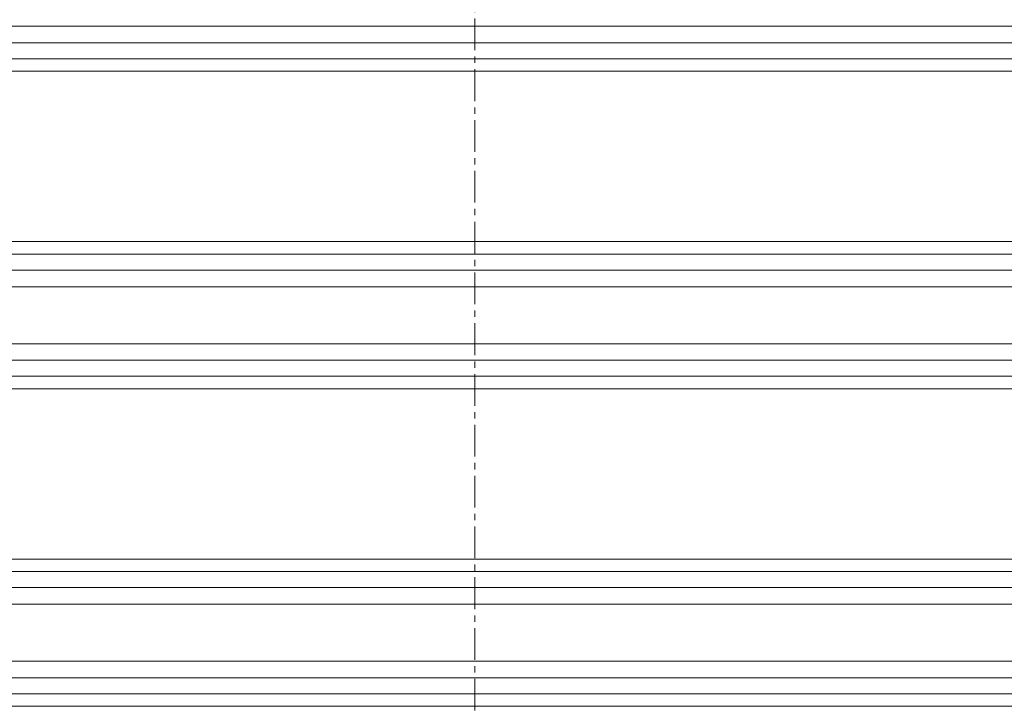
# Model space of a CAD drawing. Units: millimetres. Extents: x -2204 to 2127, y -2628 to 2472.
# Drawn here: x -125 to 108, y 222 to 384 of the extents above; entities that cross this region are included whole.
import ezdxf

# ---------------------------------------------------------------- set-up
doc = ezdxf.new("R2010")
doc.units = ezdxf.units.MM
doc.linetypes.add('K5LT_AXLED', pattern=[12, 7.5, -1.5, 1.5, -1.5])
doc.linetypes.add('K5LT_THIN', pattern=[0])

msp = doc.modelspace()

# ---------------------------------------------------------------- linework, layer by layer
at = {"color": 30, "linetype": 'K5LT_AXLED', "lineweight": 18}
msp.add_line((-17.49, 540.53), (-17.49, -729.97), dxfattribs=at)
at = {"color": 7, "linetype": 'K5LT_THIN', "lineweight": 18}
for p, q in [((237.51, 382.7), (-240.26, 382.7)), ((240.71, 378.78), (-243.06, 378.78)), ((259.25, 375), (-259.25, 375)), ((264.53, 372.06), (-263.86, 372.06)), ((264.53, 331.82), (-263.86, 331.82)), ((259.25, 328.87), (-259.25, 328.87)), ((240.71, 325.09), (-243.06, 325.09)), ((237.51, 321.17), (-240.26, 321.17)), ((237.51, 307.7), (-240.26, 307.7)), ((240.71, 303.78), (-243.06, 303.78)), ((259.25, 300), (-259.25, 300)), ((264.53, 297.06), (-263.86, 297.06)), ((264.53, 256.82), (-263.86, 256.82)), ((259.25, 253.87), (-259.25, 253.87)), ((240.71, 250.09), (-243.06, 250.09)), ((237.51, 246.17), (-240.26, 246.17)), ((237.51, 232.7), (-240.26, 232.7)), ((240.71, 228.78), (-243.06, 228.78)), ((259.25, 225), (-259.25, 225)), ((264.53, 222.06), (-263.86, 222.06))]:
    msp.add_line(p, q, dxfattribs=at)

doc.saveas('drawing.dxf')
